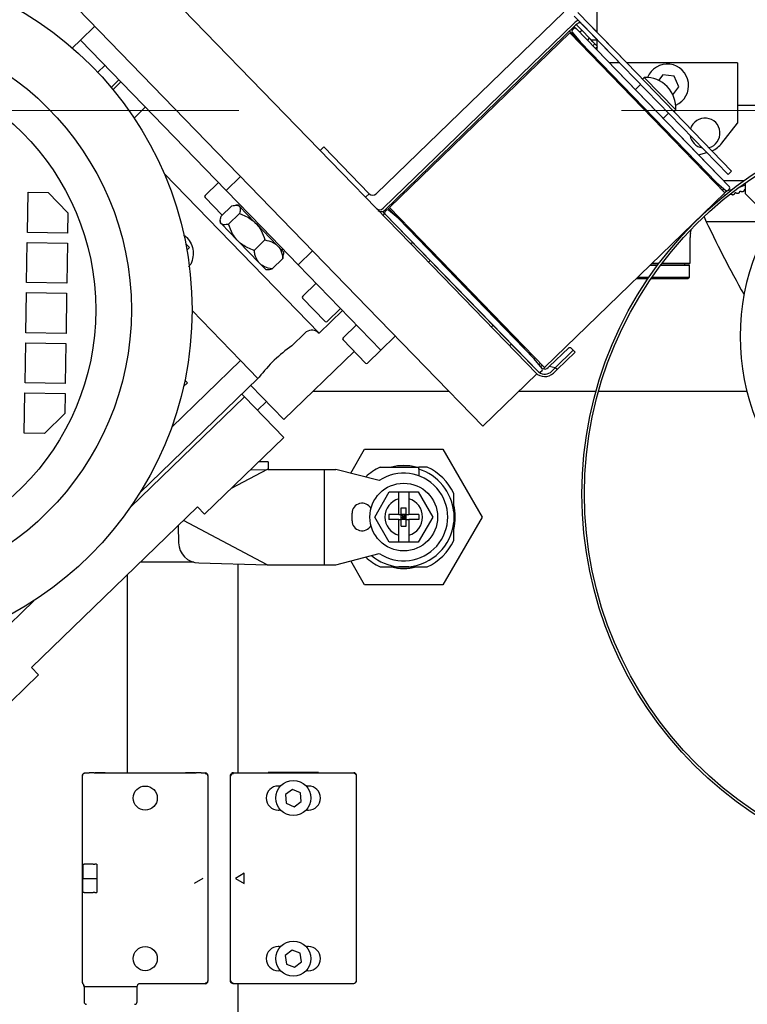
# Model space of a CAD drawing. Units: millimetres. Extents: x 11 to 419, y 1 to 296.
# Drawn here: x 49 to 54, y 234 to 240 of the extents above; entities that cross this region are included whole.
import ezdxf

# ---------------------------------------------------------------- set-up
doc = ezdxf.new("R2010")
doc.units = ezdxf.units.MM
doc.linetypes.add('CENTERX2', pattern=[20.32, 12.7, -2.54, 2.54, -2.54])
doc.styles.add('SLDTEXTSTYLE0', font='TXT', dxfattribs={"width": 0.605})
doc.dimstyles.new('SLDDIMSTYLE0', dxfattribs={"dimtxt": 3.081982, "dimasz": 3.302, "dimexe": 0, "dimexo": 0.0625, "dimgap": 0.770496, "dimtad": 1, "dimdec": 3, "dimlfac": 30, "dimrnd": 1e-09, "dimzin": 12, "dimdsep": 46, "dimtxsty": 'SLDTEXTSTYLE0', "dimsah": 1, "dimcen": 0.09, "dimadec": 0, "dimazin": 3, "dimtfac": 1, "dimtdec": 3, "dimtofl": 0, "dimtmove": 0, "dimatfit": 3, "dimfxl": 1, "dimfrac": 2, "dimtolj": 1, "dimtzin": 12, "dimarcsym": 0})

# ---------------------------------------------------------------- blocks, each defined once
blk = doc.blocks.new('_D_13')
at = {"color": 7, "linetype": 'Continuous', "lineweight": 0}
for p, q in [((113.3204, 256.468), (113.3204, 180.8013)), ((42.3871, 226.468), (42.3871, 180.8013)), ((42.3871, 181.8013), (113.3204, 181.8013))]:
    blk.add_line(p, q, dxfattribs=at)
at = {"color": 7, "linetype": 'Continuous', "lineweight": 18}
for points in [[(42.3871, 181.8013), (45.6891, 181.2933), (45.6891, 182.3093)], [(113.3204, 181.8013), (110.0184, 182.3093), (110.0184, 181.2933)]]:
    blk.add_solid(points, dxfattribs=at)
at = {"color": 7, "linetype": 'Continuous', "lineweight": 18, "insert": (73.9967, 185.8941), "char_height": 3.175, "attachment_point": 1, "style": 'SLDTEXTSTYLE0'}
blk.add_mtext('2128', dxfattribs=at)

msp = doc.modelspace()

# ---------------------------------------------------------------- linework, layer by layer
at = {"color": 7, "linetype": 'Continuous', "lineweight": 25}
for p, q in [((52.137769, 238.842146), (49.933671, 241.115851)), ((51.778763, 238.494131), (49.574665, 240.767835)), ((53.303728, 240.321239), (53.303728, 240.501308)), ((53.082175, 240.454008), (51.837621, 239.247554)), ((53.477325, 240.094269), (53.152511, 240.429341)), ((53.501259, 240.11747), (53.176444, 240.452542)), ((49.969083, 240.360962), (49.873348, 240.268158)), ((53.152001, 240.381976), (51.883513, 239.152322)), ((53.163602, 240.37001), (51.895114, 239.140355)), ((53.149924, 240.360174), (53.164172, 240.345476)), ((53.181349, 240.35649), (53.166053, 240.37227)), ((53.181349, 240.35649), (53.191125, 240.346406)), ((53.206074, 240.374087), (53.477325, 240.094269)), ((53.230008, 240.397288), (53.501259, 240.11747)), ((53.122471, 240.316658), (51.925785, 239.156606)), ((53.122471, 240.316658), (51.925785, 239.156606)), ((53.121718, 240.329408), (53.191097, 240.257837)), ((53.122471, 240.316658), (54.152597, 239.254)), ((53.138833, 240.322126), (53.191097, 240.257837)), ((53.138833, 240.322126), (53.191097, 240.257837)), ((53.150032, 240.345696), (53.139632, 240.335615)), ((53.150032, 240.345696), (53.139632, 240.335615)), ((53.164172, 240.345476), (54.182697, 239.294785)), ((53.164172, 240.345476), (54.036282, 239.445824)), ((53.187744, 240.321159), (53.202104, 240.33508)), ((53.200657, 240.336573), (53.191125, 240.346406)), ((53.200657, 240.336573), (53.202104, 240.33508)), ((53.211069, 240.325833), (53.202104, 240.33508)), ((53.211069, 240.325833), (53.219933, 240.316689)), ((53.237408, 240.298661), (53.219933, 240.316689)), ((53.237408, 240.298661), (53.246413, 240.289372)), ((53.253414, 240.28215), (53.246413, 240.289372)), ((49.873348, 240.268158), (49.82048, 240.216909)), ((49.873348, 240.268158), (50.840831, 239.270121)), ((53.191097, 240.257837), (53.185114, 240.252037)), ((53.191097, 240.257837), (53.185114, 240.252037)), ((53.191097, 240.257837), (54.095938, 239.324421)), ((53.191097, 240.257837), (53.965865, 239.458602)), ((53.239789, 240.267471), (53.254149, 240.281392)), ((53.253414, 240.28215), (53.254149, 240.281392)), ((53.254149, 240.281392), (53.259232, 240.276149)), ((53.276641, 240.258189), (53.259232, 240.276149)), ((53.303728, 240.267975), (53.267155, 240.267975)), ((53.274803, 240.231351), (53.289164, 240.245271)), ((53.276641, 240.258189), (53.284629, 240.249949)), ((53.288908, 240.245535), (53.284629, 240.249949)), ((53.288908, 240.245535), (53.289164, 240.245271)), ((53.297977, 240.236179), (53.289164, 240.245271)), ((53.291833, 240.213783), (53.306193, 240.227704)), ((53.297977, 240.236179), (53.304731, 240.229212)), ((53.303728, 240.230246), (53.303728, 240.273348)), ((53.303728, 240.201512), (53.303728, 240.225315)), ((53.306171, 240.227727), (53.304731, 240.229212)), ((53.306171, 240.227727), (53.306193, 240.227704)), ((49.988965, 240.055264), (50.035755, 240.100622)), ((53.454345, 240.117975), (53.384708, 240.117975)), ((53.477325, 240.094269), (54.173356, 239.376257)), ((54.237062, 240.117975), (53.500769, 240.117975)), ((53.501259, 240.11747), (54.19729, 239.399458)), ((54.237062, 240.117975), (54.237062, 239.717975)), ((53.739739, 240.038587), (53.712313, 240.001566)), ((53.816219, 240.029831), (53.739739, 240.038587)), ((53.846875, 239.959218), (53.816219, 240.029831)), ((50.128559, 240.004887), (50.077604, 239.955491)), ((50.141767, 239.991262), (50.089766, 239.940853)), ((53.59333, 239.974601), (53.55743, 239.939799)), ((53.61763, 240.021369), (53.605663, 240.009768)), ((53.61763, 240.021369), (53.826439, 239.805965)), ((53.807418, 239.905956), (53.846875, 239.959218)), ((55.087062, 239.834642), (54.237062, 239.834642)), ((50.229947, 239.751771), (50.304174, 239.823726)), ((53.743038, 239.748329), (53.778938, 239.783131)), ((53.814473, 239.794365), (53.826439, 239.805965)), ((54.13282, 239.584552), (54.237062, 239.717975)), ((51.488873, 239.559426), (51.464939, 239.536224)), ((51.790486, 239.248287), (51.488873, 239.559426)), ((53.977369, 239.506598), (54.031703, 239.522383)), ((53.965865, 239.458602), (54.095938, 239.324421)), ((54.036282, 239.445824), (54.182697, 239.294785)), ((50.42905, 239.383617), (51.457856, 238.322321)), ((54.173356, 239.376257), (54.19729, 239.399458)), ((50.789788, 239.322775), (50.701234, 239.236932)), ((50.936566, 239.362925), (50.840831, 239.270121)), ((54.089954, 239.318621), (54.095938, 239.324421)), ((54.089954, 239.318621), (54.095938, 239.324421)), ((54.095938, 239.324421), (54.158572, 239.270184)), ((54.095938, 239.324421), (54.158572, 239.270184)), ((54.278567, 239.334642), (54.144061, 239.334642)), ((54.287062, 239.306343), (54.242762, 239.288052)), ((54.287062, 239.320233), (54.287062, 239.251308)), ((49.521404, 238.9919), (49.525549, 239.258534)), ((49.525549, 239.258534), (49.658866, 239.256462)), ((49.658866, 239.256462), (49.790111, 239.121072)), ((50.840831, 239.270121), (51.077863, 239.025603)), ((51.790486, 239.248287), (51.766552, 239.225086)), ((54.152597, 239.254), (52.95591, 238.093949)), ((54.133616, 239.291794), (54.124514, 239.28297)), ((54.136233, 239.270881), (54.146393, 239.28073)), ((54.166949, 239.267913), (54.152597, 239.254)), ((54.197239, 239.274503), (54.169127, 239.268582)), ((54.172078, 239.270564), (54.182477, 239.280645)), ((54.172078, 239.270564), (54.182477, 239.280645)), ((54.287062, 239.251308), (54.387062, 239.151308)), ((50.814553, 239.105666), (50.701014, 239.222791)), ((49.790111, 239.121072), (49.788038, 238.987755)), ((50.879174, 239.168309), (50.807373, 239.098706)), ((50.929412, 239.116485), (50.85761, 239.046882)), ((50.921686, 239.172346), (50.90794, 239.172559)), ((50.926428, 239.167454), (50.921686, 239.172346)), ((50.930025, 239.163742), (50.926428, 239.167454)), ((51.032032, 239.058514), (50.930025, 239.163742)), ((50.942786, 239.164946), (50.935606, 239.157985)), ((51.895684, 239.115821), (51.880455, 239.131531)), ((51.882558, 239.105417), (51.894524, 239.117018)), ((52.91421, 238.06513), (51.895684, 239.115821)), ((52.767794, 238.21617), (51.895684, 239.115821)), ((51.906304, 239.140043), (51.895904, 239.129962)), ((51.906304, 239.140043), (51.895904, 239.129962)), ((51.913064, 239.157756), (51.982444, 239.086185)), ((51.982444, 239.086185), (51.91981, 239.140422)), ((51.982444, 239.086185), (51.91981, 239.140422)), ((51.925785, 239.156606), (52.95591, 238.093949)), ((50.802254, 239.071565), (50.802017, 239.05634)), ((50.806759, 239.051449), (50.802017, 239.05634)), ((50.806759, 239.051449), (50.810357, 239.047737)), ((50.912364, 238.942509), (50.810357, 239.047737)), ((51.032032, 239.058514), (51.044172, 239.045991)), ((51.178226, 238.907704), (51.044172, 239.045991)), ((51.988428, 239.091985), (51.982444, 239.086185)), ((51.988428, 239.091985), (51.982444, 239.086185)), ((51.982444, 239.086185), (52.887284, 238.152769)), ((51.982444, 239.086185), (52.757211, 238.28695)), ((53.936827, 239.043879), (53.937089, 239.04509)), ((54.460515, 239.061308), (54.030158, 239.061308)), ((49.788038, 238.987755), (49.521404, 238.9919)), ((51.077863, 239.025603), (51.318772, 238.777086)), ((53.924623, 238.987484), (53.930184, 239.013182)), ((49.516223, 238.658607), (49.520368, 238.925241)), ((49.520368, 238.925241), (49.787002, 238.921096)), ((49.787002, 238.921096), (49.782857, 238.654462)), ((50.597786, 238.890601), (50.572713, 238.916466)), ((50.912364, 238.942509), (50.924503, 238.929986)), ((51.058557, 238.791699), (50.924503, 238.929986)), ((51.098925, 238.941618), (51.027124, 238.872015)), ((52.065846, 238.916341), (52.077813, 238.927941)), ((53.921395, 238.787975), (53.921395, 238.957308)), ((50.597786, 238.890601), (50.58057, 238.873912)), ((51.186767, 238.898892), (51.178226, 238.907704)), ((51.223557, 238.860941), (51.186767, 238.898892)), ((51.209636, 238.875302), (51.216816, 238.882262)), ((51.223343, 238.847196), (51.223557, 238.860941)), ((51.318772, 238.777086), (51.414507, 238.86989)), ((51.058557, 238.791699), (51.067099, 238.782887)), ((51.103888, 238.744936), (51.067099, 238.782887)), ((51.218201, 238.818576), (51.1464, 238.748973)), ((51.218201, 238.818576), (51.222928, 238.847202)), ((52.903403, 238.052333), (52.137769, 238.842146)), ((52.196138, 238.805879), (52.184171, 238.794279)), ((52.196138, 238.805879), (52.184171, 238.794279)), ((53.668416, 238.784642), (53.713728, 238.784642)), ((53.671855, 238.787975), (53.716233, 238.787975)), ((53.7346, 238.784642), (53.918062, 238.784642)), ((53.737131, 238.787975), (53.921395, 238.787975)), ((53.886062, 238.774642), (53.886062, 238.784642)), ((53.918062, 238.784642), (53.921395, 238.787975)), ((51.103888, 238.744936), (51.119113, 238.744699)), ((51.318772, 238.777086), (51.868636, 238.209857)), ((53.6581, 238.774642), (53.706267, 238.774642)), ((53.727062, 238.774642), (53.913728, 238.774642)), ((53.917062, 238.694642), (53.917062, 238.771308)), ((49.782857, 238.654462), (49.516223, 238.658607)), ((51.43781, 238.654289), (51.349255, 238.568445)), ((53.565258, 238.684642), (53.642426, 238.684642)), ((53.575574, 238.694642), (53.649233, 238.694642)), ((53.662586, 238.684642), (53.907062, 238.684642)), ((53.669459, 238.694642), (53.917062, 238.694642)), ((53.907062, 238.684642), (53.917062, 238.694642)), ((49.511042, 238.325314), (49.515187, 238.591948)), ((49.515187, 238.591948), (49.781821, 238.587803)), ((49.781821, 238.587803), (49.777676, 238.321169)), ((51.497522, 238.401129), (51.349035, 238.554305)), ((50.936443, 238.141842), (50.614998, 238.473438)), ((51.457856, 238.322321), (51.613425, 238.473128)), ((51.511662, 238.400909), (51.600217, 238.486753)), ((52.544397, 237.704318), (51.778763, 238.494131)), ((49.777676, 238.321169), (49.511042, 238.325314)), ((51.449907, 238.328389), (51.457856, 238.322321)), ((51.706229, 238.377393), (51.617674, 238.291549)), ((52.601789, 238.363472), (52.613756, 238.375072)), ((52.601789, 238.363472), (52.613756, 238.375072)), ((51.276228, 238.239103), (51.363051, 238.323268)), ((51.765941, 238.124233), (51.617454, 238.277409)), ((51.868636, 238.209857), (51.964371, 238.302661)), ((52.757211, 238.28695), (52.887284, 238.152769)), ((49.505861, 237.99202), (49.510006, 238.258655)), ((49.510006, 238.258655), (49.77664, 238.25451)), ((49.77664, 238.25451), (49.772495, 237.987876)), ((51.22499, 237.748401), (51.691698, 238.200821)), ((51.780081, 238.124013), (51.868636, 238.209857)), ((52.734402, 238.250617), (52.722435, 238.239016)), ((52.91421, 238.06513), (52.767794, 238.21617)), ((52.986241, 238.100138), (53.1159, 238.225828)), ((53.146281, 238.208855), (53.026613, 238.09285)), ((53.157882, 238.196888), (53.038213, 238.080883)), ((53.130041, 238.225608), (53.1159, 238.225828)), ((53.130041, 238.225608), (53.146281, 238.208855)), ((53.146281, 238.208855), (53.157882, 238.196888)), ((50.479329, 237.698723), (50.936443, 238.141842)), ((50.936443, 238.141842), (51.052448, 238.022173)), ((52.887284, 238.152769), (52.893268, 238.15857)), ((52.887284, 238.152769), (52.893268, 238.15857)), ((52.939549, 238.08848), (52.887284, 238.152769)), ((52.939549, 238.08848), (52.887284, 238.152769)), ((52.927828, 238.122918), (52.918725, 238.114095)), ((52.92835, 238.064911), (52.938749, 238.074992)), ((52.92835, 238.064911), (52.938749, 238.074992)), ((52.929386, 238.10098), (52.939547, 238.110829)), ((52.95591, 238.093949), (52.94715, 238.085456)), ((52.979478, 238.093582), (52.986241, 238.100138)), ((53.026613, 238.09285), (52.986241, 238.100138)), ((53.026613, 238.09285), (53.002679, 238.069649)), ((53.038213, 238.080883), (53.014279, 238.057682)), ((53.038213, 238.080883), (53.026613, 238.09285)), ((50.267653, 237.261404), (51.052448, 238.022173)), ((50.583835, 237.993155), (50.567147, 238.010371)), ((51.052448, 238.022173), (51.060825, 238.030294)), ((52.544397, 237.704318), (52.903403, 238.052333)), ((52.908043, 238.047547), (52.903403, 238.052333)), ((52.909252, 238.048718), (52.908043, 238.047547)), ((49.772495, 237.987876), (49.505861, 237.99202)), ((50.583835, 237.993155), (50.557971, 237.968083)), ((51.00458, 237.975771), (51.22499, 237.748401)), ((52.321124, 237.934642), (51.417112, 237.934642)), ((53.296067, 237.934642), (52.781994, 237.934642)), ((54.299234, 237.934642), (53.313364, 237.934642)), ((49.50068, 237.658727), (49.504825, 237.925362)), ((49.504825, 237.925362), (49.771459, 237.921217)), ((49.771459, 237.921217), (49.769387, 237.7879)), ((50.96203, 237.899939), (50.205076, 237.166159)), ((50.96203, 237.899939), (50.944746, 237.917769)), ((51.223158, 237.630564), (50.96203, 237.899939)), ((51.049151, 237.810067), (51.108985, 237.86807)), ((49.769387, 237.7879), (49.633997, 237.656655)), ((49.633997, 237.656655), (49.50068, 237.658727)), ((51.223158, 237.630564), (50.696616, 237.120141)), ((51.668752, 237.392245), (51.760588, 237.551308)), ((51.760588, 237.551308), (52.280203, 237.551308)), ((52.280203, 237.551308), (52.54001, 237.101308)), ((51.112304, 237.417771), (50.873773, 237.291874)), ((51.000742, 237.414957), (51.112304, 237.417771)), ((51.120395, 237.467975), (51.055435, 237.467975)), ((51.120395, 237.417975), (51.112304, 237.417771)), ((51.120395, 237.467975), (51.120395, 237.417975)), ((51.120395, 237.417975), (51.245615, 237.417975)), ((51.245615, 237.417975), (51.441381, 237.417975)), ((51.441381, 237.417975), (51.491062, 237.417975)), ((51.491062, 237.417975), (51.491062, 236.784642)), ((51.491062, 237.417975), (51.570395, 237.417975)), ((51.857095, 237.342975), (51.570395, 237.417975)), ((51.864057, 237.432975), (52.120395, 237.432975)), ((52.054101, 237.441308), (51.986689, 237.441308)), ((52.176733, 237.432975), (52.120395, 237.432975)), ((52.120395, 237.419288), (52.120395, 237.375296)), ((51.827945, 237.101308), (51.92417, 237.267975)), ((51.92417, 237.267975), (51.987062, 237.267975)), ((51.987062, 237.221782), (51.987062, 237.267975)), ((51.987062, 237.267975), (52.053728, 237.267975)), ((51.987062, 237.117975), (51.987062, 237.221782)), ((52.053728, 237.267975), (52.11662, 237.267975)), ((52.053728, 237.267975), (52.053728, 237.221782)), ((52.053728, 237.221782), (52.053728, 237.117975)), ((52.11662, 237.267975), (52.212845, 237.101308)), ((49.549263, 236.100761), (50.650214, 237.168009)), ((50.650214, 237.168009), (50.696616, 237.120141)), ((52.003728, 237.161642), (52.037062, 237.161642)), ((52.003728, 237.117975), (52.003728, 237.161642)), ((52.037062, 237.117975), (52.037062, 237.161642)), ((51.677062, 237.076308), (51.677062, 237.126308)), ((51.92417, 236.934642), (51.827945, 237.101308)), ((51.920395, 237.117975), (51.920395, 237.084642)), ((51.987062, 237.117975), (51.920395, 237.117975)), ((51.987062, 237.084642), (51.920395, 237.084642)), ((51.987062, 237.117975), (52.003728, 237.117975)), ((51.987062, 236.980835), (51.987062, 237.084642)), ((51.987062, 237.084642), (52.003728, 237.084642)), ((52.003728, 237.084642), (52.003728, 237.117975)), ((52.003728, 237.101308), (52.020395, 237.101308)), ((52.003728, 237.040975), (52.003728, 237.084642)), ((52.020395, 237.101308), (52.005596, 237.117975)), ((52.035194, 237.117975), (52.005596, 237.117975)), ((52.005596, 237.084642), (52.020395, 237.101308)), ((52.035194, 237.084642), (52.005596, 237.084642)), ((52.035194, 237.117975), (52.020395, 237.101308)), ((52.020395, 237.117975), (52.020395, 237.101308)), ((52.020395, 237.101308), (52.035194, 237.084642)), ((52.020395, 237.101308), (52.037062, 237.101308)), ((52.020395, 237.101308), (52.020395, 237.084642)), ((52.037062, 237.084642), (52.037062, 237.117975)), ((52.037062, 237.117975), (52.053728, 237.117975)), ((52.037062, 237.040975), (52.037062, 237.084642)), ((52.037062, 237.084642), (52.053728, 237.084642)), ((52.120395, 237.117975), (52.053728, 237.117975)), ((52.120395, 237.084642), (52.053728, 237.084642)), ((52.053728, 237.084642), (52.053728, 236.980835)), ((52.212845, 237.101308), (52.11662, 236.934642)), ((52.120395, 237.117975), (52.120395, 237.084642)), ((52.54001, 237.101308), (52.280203, 236.651308)), ((52.352062, 237.1346), (52.352062, 237.068017)), ((52.360395, 237.067602), (52.360395, 237.135015)), ((50.521906, 237.043628), (50.524873, 236.930299)), ((51.112304, 236.784846), (50.557191, 237.077833)), ((52.003728, 237.040975), (52.037062, 237.040975)), ((51.987062, 236.934642), (51.987062, 236.980835)), ((52.053728, 236.980835), (52.053728, 236.934642)), ((51.987062, 236.934642), (51.92417, 236.934642)), ((52.053728, 236.934642), (51.987062, 236.934642)), ((52.11662, 236.934642), (52.053728, 236.934642)), ((51.570395, 236.784642), (51.857095, 236.859642)), ((50.625468, 236.801308), (50.271933, 236.801308)), ((50.659021, 236.79628), (51.112304, 236.784846)), ((50.920395, 235.403177), (50.920395, 236.789687)), ((51.112304, 236.784846), (51.120395, 236.784642)), ((51.120395, 236.784642), (51.245615, 236.784642)), ((51.245615, 236.784642), (51.441381, 236.784642)), ((51.441381, 236.784642), (51.491062, 236.784642)), ((51.491062, 236.784642), (51.570395, 236.784642)), ((51.760588, 236.651308), (51.668752, 236.810372)), ((51.986689, 236.761308), (52.054101, 236.761308)), ((52.053687, 236.769642), (51.987103, 236.769642)), ((50.187062, 235.401308), (50.187062, 236.719035)), ((52.280203, 236.651308), (51.760588, 236.651308)), ((49.564948, 236.545627), (48.807994, 235.811847)), ((49.595665, 236.052894), (49.549263, 236.100761)), ((49.595665, 236.052894), (49.069123, 235.542471)), ((49.887091, 234.009619), (49.887091, 235.384613)), ((49.903757, 235.401279), (49.932062, 235.401279)), ((49.932062, 235.401309), (49.932062, 235.401279)), ((49.965395, 235.401309), (49.932062, 235.401309)), ((49.965395, 235.400901), (49.965395, 235.401309)), ((50.037062, 235.401308), (49.970395, 235.401308)), ((50.575395, 235.400319), (50.032062, 235.400319)), ((50.037062, 235.401308), (50.570395, 235.401308)), ((50.637062, 235.401308), (50.570395, 235.401308)), ((50.642062, 235.401309), (50.642062, 235.400901)), ((50.675395, 235.401309), (50.642062, 235.401309)), ((50.675395, 235.401279), (50.675395, 235.401309)), ((50.675395, 235.401279), (50.7037, 235.401279)), ((50.720366, 235.384613), (50.720366, 234.018003)), ((50.870424, 234.018003), (50.870424, 235.384613)), ((50.88709, 235.401279), (51.687033, 235.401279)), ((50.889035, 235.403177), (51.120395, 235.403177)), ((51.120395, 235.404826), (51.120395, 235.401493)), ((51.287062, 235.404826), (51.120395, 235.404826)), ((51.120395, 235.401493), (51.453728, 235.401493)), ((51.453728, 235.404826), (51.287062, 235.404826)), ((51.453728, 235.401493), (51.453728, 235.404826)), ((51.453728, 235.403177), (51.688978, 235.403177)), ((51.703699, 235.384613), (51.703699, 234.018003)), ((51.705644, 234.019901), (51.705644, 235.386511)), ((51.28099, 235.292056), (51.234303, 235.25809)), ((51.234303, 235.25809), (51.240375, 235.200676)), ((51.333748, 235.268608), (51.28099, 235.292056)), ((51.339821, 235.211193), (51.333748, 235.268608)), ((51.240375, 235.200676), (51.293134, 235.177227)), ((51.293134, 235.177227), (51.339821, 235.211193)), ((49.889479, 234.795475), (49.888656, 234.701308)), ((49.888656, 234.607142), (49.888656, 234.795475)), ((49.889005, 234.795475), (49.897757, 234.795475)), ((49.957355, 234.795475), (49.897757, 234.795475)), ((49.957355, 234.795475), (49.962866, 234.795475)), ((49.962866, 234.795475), (49.969165, 234.795475)), ((49.979723, 234.795475), (49.969165, 234.795475)), ((49.979723, 234.795475), (49.981629, 234.795475)), ((49.981629, 234.795475), (49.981635, 234.71503)), ((50.961493, 234.734671), (50.903758, 234.701337)), ((50.961493, 234.668004), (50.961493, 234.734671)), ((49.889479, 234.607142), (49.888656, 234.701308)), ((49.897767, 234.701308), (49.957367, 234.701308)), ((49.969174, 234.701308), (49.981616, 234.701308)), ((49.981635, 234.687587), (49.981629, 234.607142)), ((49.981635, 234.71503), (49.98163, 234.701308)), ((49.98163, 234.701308), (49.981635, 234.687587)), ((50.687033, 234.701337), (50.629298, 234.668004)), ((50.903758, 234.701337), (50.961493, 234.668004)), ((49.897757, 234.607142), (49.889005, 234.607142)), ((49.897757, 234.607142), (49.957355, 234.607142)), ((49.962866, 234.607142), (49.957355, 234.607142)), ((49.969165, 234.607142), (49.962866, 234.607142)), ((49.969165, 234.607142), (49.979723, 234.607142)), ((49.979723, 234.607142), (49.981629, 234.607142)), ((51.278282, 234.225038), (51.233253, 234.188903)), ((51.33209, 234.20411), (51.278282, 234.225038)), ((51.34087, 234.147047), (51.33209, 234.20411)), ((51.233253, 234.188903), (51.242033, 234.13184)), ((51.295842, 234.110911), (51.34087, 234.147047)), ((51.242033, 234.13184), (51.295842, 234.110911)), ((49.896632, 233.986562), (49.896723, 233.981308)), ((50.250734, 233.981308), (49.896723, 233.981308)), ((49.897395, 233.981308), (49.897395, 233.881308)), ((50.250062, 233.881308), (50.250062, 233.981308)), ((50.250734, 233.981308), (50.250797, 233.984964)), ((50.7037, 234.001337), (50.267461, 234.001337)), ((51.687033, 234.001337), (50.88709, 234.001337)), ((50.920395, 227.836999), (50.920395, 234.001337)), ((50.953728, 234.001308), (50.920395, 234.001308)), ((50.953728, 234.001337), (50.953728, 234.001308)), ((51.653728, 234.001308), (50.953728, 234.001308)), ((51.653728, 234.001308), (51.653728, 234.001337))]:
    msp.add_line(p, q, dxfattribs=at)
at = {"color": 7, "linetype": 'CENTERX2', "lineweight": 18}
msp.add_line((38.226304, 239.801308), (94.834732, 239.801308), dxfattribs=at)
at = {"color": 7, "linetype": 'Continuous', "lineweight": 25, "flags": 128}
msp.add_lwpolyline([(53.199136, 240.381244), (53.196413, 240.383133), (53.192875, 240.384057), (53.188657, 240.383982), (53.183923, 240.38291), (53.178854, 240.380883), (53.173644, 240.377977), (53.168494, 240.374306), (53.163602, 240.37001)], dxfattribs=at)
at = {"color": 7, "linetype": 'Continuous', "lineweight": 25}
for centre, radius in [((48.313259, 238.477282), 2.301742), ((48.313259, 238.477282), 1.898535), ((48.313259, 238.477282), 1.662583), ((55.753728, 237.254642), 2.55), ((55.753728, 237.254642), 2.533333), ((52.020395, 237.101308), 0.225), ((51.287062, 235.234642), 0.116667), ((50.303728, 235.234642), 0.08), ((51.287062, 234.167975), 0.116667), ((50.303728, 234.167975), 0.08)]:
    msp.add_circle(centre, radius, dxfattribs=at)
for centre, radius, start, end in [((69.053728, 238.001308), 26.666667, 90, 180), ((53.236643, 240.295785), 0.120802, 118.4771741, 134.4801858), ((53.146593, 240.328434), 0.01, 134.1094202, 219.1094202), ((53.156992, 240.338515), 0.01, 44.1094202, 134.1094202), ((53.770395, 239.967975), 0.141667, 293.4682729, 158.0213164), ((53.624804, 239.819413), 0.202083, 356.1844422, 92.0343981), ((54.020395, 239.651308), 0.1, 285.2390054, 162.9798349), ((54.020395, 239.651308), 0.1, 188.8119989, 259.4068414), ((54.001485, 239.687162), 0.166667, 293.1342067, 322), ((51.81442, 239.271488), 0.033333, 224.1094202, 314.1094202), ((54.165118, 239.277744), 0.01, 229.1094202, 314.1094202), ((54.175517, 239.287825), 0.01, 314.1094202, 44.1094202), ((50.708194, 239.229751), 0.01, 134.1094202, 224.1094202), ((51.860251, 239.173326), 0.031342, 228.5113698, 317.9206812), ((51.871851, 239.161359), 0.031342, 228.5113698, 317.9206812), ((51.902865, 239.122782), 0.01, 134.1094202, 224.1094202), ((51.913264, 239.132863), 0.01, 49.1094202, 134.1094202), ((60.267405, 241.984642), 6.888333, 204.7927357, 209.6281469), ((54.064062, 238.957308), 0.142667, 167.7890546, 180), ((55.753728, 238.301308), 1.5, 157.8038991, 202.1961009), ((53.913728, 238.771308), 0.003333, 0, 90), ((51.356215, 238.561265), 0.01, 134.1094202, 224.1094202), ((51.504702, 238.408089), 0.01, 224.1094202, 314.1094202), ((51.409453, 238.2754), 0.066667, 52.6401858, 134.1094202), ((51.624635, 238.284369), 0.01, 134.1094202, 224.1094202), ((51.860514, 237.420858), 1.005443, 125.5295461, 142.6892942), ((51.773121, 238.131193), 0.01, 224.1094202, 314.1094202), ((52.92139, 238.072091), 0.01, 224.1094202, 314.1094202), ((52.956277, 238.117516), 0.066667, 235.6632273, 314.1094202), ((52.931789, 238.082172), 0.01, 314.1094202, 39.1094202), ((52.956277, 238.117516), 0.033333, 239.2436694, 314.1094202), ((52.956277, 238.117516), 0.083333, 224.1094202, 314.1094202), ((52.020395, 237.101308), 0.366667, 115.2378672, 133.6772078), ((52.020395, 237.101308), 0.341667, 76.1036319, 103.8963681), ((52.020395, 237.101308), 0.333333, 5.731968, 72.5423969), ((52.020395, 237.101308), 0.366667, 25.2378672, 64.7621328), ((52.020395, 237.101308), 0.291667, 235.9521095, 124.0478905), ((52.020395, 237.101308), 0.125, 105.46601, 254.53399), ((52.020395, 237.101308), 0.125, 285.46601, 74.53399), ((51.743728, 237.126308), 0.066667, 28.0484984, 180), ((52.020395, 237.101308), 0.341667, 346.1036319, 13.8963681), ((51.743728, 237.076308), 0.066667, 180, 331.9515016), ((52.020395, 237.101308), 0.333333, 275.731968, 354.268032), ((50.662493, 236.933903), 0.137667, 181.5, 268.555), ((52.020395, 237.101308), 0.366667, 295.2378672, 334.7621328), ((52.020395, 237.101308), 0.366667, 226.3227922, 244.7621328), ((52.020395, 237.101308), 0.333333, 229.9286463, 264.268032), ((52.020395, 237.101308), 0.341667, 256.1036319, 283.8963681), ((51.187062, 235.234642), 0.08, 90, 180), ((51.187062, 235.256308), 0.058333, 76.5216023, 90), ((51.387062, 235.256308), 0.058333, 90, 103.4783977), ((51.387062, 235.234642), 0.08, 0, 90), ((51.187062, 235.234642), 0.08, 180, 270), ((51.387062, 235.234642), 0.08, 270, 0), ((51.187062, 235.212975), 0.058333, 270, 283.4783977), ((51.387062, 235.212975), 0.058333, 256.5216023, 270), ((51.187062, 234.167975), 0.08, 90, 180), ((51.187062, 234.189642), 0.058333, 76.5216022, 90), ((51.387062, 234.189642), 0.058333, 90, 103.4783978), ((51.387062, 234.167975), 0.08, 0, 90), ((51.187062, 234.167975), 0.08, 180, 270), ((51.387062, 234.167975), 0.08, 270, 0), ((51.187062, 234.146308), 0.058333, 270, 283.4783977), ((51.387062, 234.146308), 0.058333, 256.5216022, 270), ((49.914062, 233.881308), 0.016667, 180, 270), ((50.233395, 233.881308), 0.016667, 270, 0)]:
    msp.add_arc(centre, radius, start, end, dxfattribs=at)
for centre, major_axis, start_param, end_param in [((50.703699, 235.384612), (-0.011786, -0.011786), 2.35623257, 3.92695274), ((50.889037, 235.38651), (0.011786, -0.011786), 2.35623257, 3.12308802), ((51.688977, 235.38651), (-0.011786, -0.011786), 2.35623257, 3.92695274), ((50.703699, 234.018005), (-0.011786, 0.011786), 2.35623257, 3.92695274), ((51.688977, 234.019903), (-0.011786, 0.011786), 3.13977307, 3.92695274)]:
    msp.add_ellipse(centre, major_axis=major_axis, ratio=0.99992385, start_param=start_param, end_param=end_param, dxfattribs=at)
for points, knots in [([(54.152515, 239.239905), (54.152736, 239.240266), (54.153113, 239.240886), (54.154028, 239.241555), (54.15496, 239.241923), (54.15591, 239.242033), (54.156899, 239.241898), (54.157884, 239.241491), (54.158387, 239.241019), (54.158655, 239.240767)], [0, 0, 0, 0, 0.19582623, 0.33535773, 0.45220517, 0.56941878, 0.67925456, 0.82882247, 1, 1, 1, 1]), ([(54.192466, 239.246949), (54.194269, 239.245556), (54.197103, 239.243365), (54.202488, 239.24221), (54.205891, 239.242362), (54.209098, 239.243044), (54.212275, 239.244318), (54.21608, 239.247205), (54.218553, 239.250519), (54.219469, 239.252894), (54.219804, 239.253765)], [0, 0, 0, 0, 0.22668173, 0.35640103, 0.46881686, 0.49968803, 0.61934009, 0.73846593, 0.90414732, 1, 1, 1, 1]), ([(54.219804, 239.253765), (54.219972, 239.254154), (54.22026, 239.25482), (54.221072, 239.25561), (54.221945, 239.256104), (54.22287, 239.256345), (54.223868, 239.256349), (54.2249, 239.256084), (54.225464, 239.255686), (54.225764, 239.255474)], [0, 0, 0, 0, 0.19582623, 0.33535773, 0.45220517, 0.56941878, 0.67925456, 0.82882247, 1, 1, 1, 1]), ([(54.225764, 239.255474), (54.227659, 239.25421), (54.230639, 239.252222), (54.236092, 239.251446), (54.239476, 239.251834), (54.242628, 239.252739), (54.245708, 239.254231), (54.249303, 239.257377), (54.251538, 239.260855), (54.252286, 239.263289), (54.25256, 239.264181)], [0, 0, 0, 0, 0.22668173, 0.35640103, 0.46881686, 0.49968803, 0.61934009, 0.73846593, 0.90414732, 1, 1, 1, 1]), ([(54.25256, 239.264181), (54.252701, 239.26458), (54.252941, 239.265265), (54.253697, 239.266109), (54.254532, 239.266663), (54.255438, 239.266968), (54.256434, 239.267042), (54.257482, 239.266849), (54.258072, 239.266492), (54.258386, 239.266301)], [0, 0, 0, 0, 0.195826233, 0.335357727, 0.452205166, 0.569418777, 0.67925456, 0.828822467, 1, 1, 1, 1]), ([(54.258386, 239.266301), (54.260365, 239.265172), (54.263476, 239.263397), (54.26897, 239.263003), (54.272319, 239.263627), (54.2754, 239.264749), (54.278368, 239.266453), (54.281735, 239.269841), (54.283722, 239.273467), (54.284298, 239.275947), (54.28451, 239.276856)], [0, 0, 0, 0, 0.22668173, 0.35640103, 0.46881686, 0.49968803, 0.61934009, 0.73846593, 0.90414732, 1, 1, 1, 1]), ([(54.28451, 239.276856), (54.284622, 239.277265), (54.284814, 239.277966), (54.28551, 239.278854), (54.286259, 239.279452), (54.286811, 239.279652), (54.287062, 239.279742)], [0, 0, 0, 0, 0.35613018, 0.609882577, 0.822381685, 1, 1, 1, 1]), ([(50.879174, 239.168309), (50.890529, 239.17075), (50.910281, 239.174996), (50.921611, 239.169704), (50.926428, 239.167454)], [0, 0, 0, 0, 0.574831012, 1, 1, 1, 1]), ([(50.930025, 239.163742), (50.930435, 239.163129), (50.935014, 239.156284), (50.935658, 239.140822), (50.930946, 239.122462), (50.929412, 239.116485)], [0, 0, 0, 0, 0.06221178, 0.69472089, 1, 1, 1, 1]), ([(50.929412, 239.116485), (50.933111, 239.115196), (50.964028, 239.104428), (51.000418, 239.086659), (51.026947, 239.063041), (51.032032, 239.058514)], [0, 0, 0, 0, 0.0990089, 0.82730362, 1, 1, 1, 1]), ([(50.806759, 239.051449), (50.806349, 239.052062), (50.80177, 239.058907), (50.801126, 239.074369), (50.805839, 239.092729), (50.807373, 239.098706)], [0, 0, 0, 0, 0.06221178, 0.69472089, 1, 1, 1, 1]), ([(50.85761, 239.046882), (50.846256, 239.044441), (50.826503, 239.040195), (50.815174, 239.045487), (50.810357, 239.047737)], [0, 0, 0, 0, 0.574831012, 1, 1, 1, 1]), ([(50.912364, 238.942509), (50.90217, 238.95569), (50.877896, 238.987078), (50.865057, 239.024927), (50.85761, 239.046882)], [0, 0, 0, 0, 0.41995655, 1, 1, 1, 1]), ([(51.044172, 239.045991), (51.054365, 239.03281), (51.078639, 239.001423), (51.091478, 238.963573), (51.098925, 238.941618)], [0, 0, 0, 0, 0.41995655, 1, 1, 1, 1]), ([(50.557535, 238.974469), (50.560909, 238.972749), (50.569485, 238.968378), (50.576153, 238.961367), (50.580197, 238.957115)], [0, 0, 0, 0, 0.393498448, 1, 1, 1, 1]), ([(50.580197, 238.957115), (50.590672, 238.943951), (50.611619, 238.917627), (50.624613, 238.867576), (50.62045, 238.817475), (50.607916, 238.780607), (50.593708, 238.765924), (50.591269, 238.763404)], [0, 0, 0, 0, 0.236543785, 0.473024688, 0.711143926, 0.950414879, 1, 1, 1, 1]), ([(51.027124, 238.872015), (51.023424, 238.873304), (50.992507, 238.884072), (50.956117, 238.901842), (50.929588, 238.925459), (50.924503, 238.929986)], [0, 0, 0, 0, 0.0990089, 0.82730362, 1, 1, 1, 1]), ([(51.098925, 238.941618), (51.116162, 238.937991), (51.146149, 238.93168), (51.168656, 238.914857), (51.178226, 238.907704)], [0, 0, 0, 0, 0.57483101, 1, 1, 1, 1]), ([(51.058557, 238.791699), (51.057453, 238.793028), (51.045124, 238.807868), (51.033433, 238.834726), (51.028673, 238.862858), (51.027124, 238.872015)], [0, 0, 0, 0, 0.06221178, 0.69472089, 1, 1, 1, 1]), ([(51.186767, 238.898892), (51.187871, 238.897563), (51.2002, 238.882723), (51.211892, 238.855865), (51.216651, 238.827734), (51.218201, 238.818576)], [0, 0, 0, 0, 0.06221178, 0.69472089, 1, 1, 1, 1]), ([(51.1464, 238.748973), (51.129162, 238.7526), (51.099175, 238.758911), (51.076668, 238.775735), (51.067099, 238.782887)], [0, 0, 0, 0, 0.57483101, 1, 1, 1, 1]), ([(51.119141, 238.746551), (51.122137, 238.745945), (51.129307, 238.744495), (51.14011, 238.747325), (51.1464, 238.748973)], [0, 0, 0, 0, 0.41771916, 1, 1, 1, 1]), ([(52.120395, 237.419288), (52.120395, 237.421845), (52.120395, 237.42641), (52.120395, 237.430969), (52.120395, 237.432975)], [0, 0, 0, 0, 0.56000213, 1, 1, 1, 1]), ([(52.352062, 237.1346), (52.352062, 237.155477), (52.352062, 237.197767), (52.352062, 237.237519), (52.352062, 237.257647)], [0, 0, 0, 0, 0.49367676, 1, 1, 1, 1]), ([(52.352062, 236.94497), (52.352062, 236.964628), (52.352062, 237.004365), (52.352062, 237.046651), (52.352062, 237.068017)], [0, 0, 0, 0, 0.49471809, 1, 1, 1, 1]), ([(51.864057, 236.769642), (51.883715, 236.769642), (51.923452, 236.769642), (51.965737, 236.769642), (51.987103, 236.769642)], [0, 0, 0, 0, 0.49471809, 1, 1, 1, 1]), ([(52.053687, 236.769642), (52.074564, 236.769642), (52.116854, 236.769642), (52.156606, 236.769642), (52.176733, 236.769642)], [0, 0, 0, 0, 0.49367676, 1, 1, 1, 1]), ([(50.032062, 235.400319), (50.023678, 235.400327), (50.010736, 235.400339), (49.9952, 235.400412), (49.984593, 235.400487), (49.975976, 235.400579), (49.967674, 235.400715), (49.966291, 235.400828), (49.965395, 235.400901)], [0, 0, 0, 0, 0.23943871, 0.36963019, 0.49999376, 0.63018724, 0.76055282, 1, 1, 1, 1]), ([(50.642062, 235.400901), (50.641166, 235.400828), (50.639784, 235.400715), (50.631485, 235.400579), (50.622872, 235.400487), (50.612263, 235.400412), (50.596727, 235.400339), (50.583779, 235.400327), (50.575395, 235.400319)], [0, 0, 0, 0, 0.23944718, 0.36964153, 0.50000609, 0.63019858, 0.76056129, 1, 1, 1, 1]), ([(49.889018, 234.701308), (49.889601, 234.701308), (49.890644, 234.701308), (49.895588, 234.701308), (49.897767, 234.701308)], [0, 0, 0, 0, 0.559226531, 1, 1, 1, 1]), ([(49.957367, 234.701308), (49.959365, 234.701308), (49.962935, 234.701308), (49.967266, 234.701308), (49.969174, 234.701308)], [0, 0, 0, 0, 0.559692544, 1, 1, 1, 1]), ([(49.891863, 233.997944), (49.890494, 233.999655), (49.887756, 234.003078), (49.887313, 234.007439), (49.887091, 234.009619)], [0, 0, 0, 0, 0.49999818, 1, 1, 1, 1]), ([(49.887091, 234.009619), (49.887313, 234.007439), (49.887756, 234.003078), (49.890494, 233.999655), (49.891863, 233.997944)], [0, 0, 0, 0, 0.50000182, 1, 1, 1, 1]), ([(49.896632, 233.986562), (49.896383, 233.988688), (49.895886, 233.99294), (49.893204, 233.996276), (49.891863, 233.997944)], [0, 0, 0, 0, 0.50001162, 1, 1, 1, 1]), ([(49.891863, 233.997944), (49.893204, 233.996276), (49.895886, 233.99294), (49.896383, 233.988688), (49.896632, 233.986562)], [0, 0, 0, 0, 0.49998838, 1, 1, 1, 1]), ([(50.267461, 234.001337), (50.265587, 234.001153), (50.261839, 234.000785), (50.256844, 233.997911), (50.253074, 233.993681), (50.25112, 233.989087), (50.250886, 233.986093), (50.250797, 233.984964)], [0, 0, 0, 0, 0.2171476, 0.43429639, 0.65141494, 0.86849654, 1, 1, 1, 1])]:
    msp.add_open_spline(points, degree=3, knots=knots, dxfattribs=at)
for points in [[(49.887091, 235.384613), (49.887341, 235.386797), (49.887842, 235.391165), (49.891696, 235.396674), (49.897205, 235.400528), (49.901573, 235.401029), (49.903757, 235.401279)], [(49.903757, 235.401279), (49.901573, 235.401029), (49.897205, 235.400528), (49.891696, 235.396674), (49.887842, 235.391165), (49.887341, 235.386797), (49.887091, 235.384613)], [(50.701255, 235.398834), (50.703439, 235.398584), (50.707807, 235.398082), (50.713315, 235.394228), (50.717169, 235.38872), (50.717671, 235.384352), (50.717921, 235.382168)], [(50.870424, 235.384613), (50.870675, 235.386797), (50.871176, 235.391165), (50.87503, 235.396674), (50.880539, 235.400528), (50.884906, 235.401029), (50.88709, 235.401279)], [(50.872869, 235.382168), (50.87312, 235.384352), (50.873621, 235.38872), (50.877475, 235.394228), (50.882984, 235.398082), (50.887351, 235.398584), (50.889535, 235.398834)], [(51.687033, 235.401279), (51.689217, 235.401029), (51.693585, 235.400528), (51.699094, 235.396674), (51.702948, 235.391165), (51.703449, 235.386797), (51.703699, 235.384613)], [(50.717921, 234.020448), (50.717671, 234.018264), (50.717169, 234.013897), (50.713315, 234.008388), (50.707807, 234.004534), (50.703439, 234.004033), (50.701255, 234.003782)], [(50.88709, 234.001337), (50.884906, 234.001588), (50.880539, 234.002089), (50.87503, 234.005943), (50.871176, 234.011452), (50.870675, 234.01582), (50.870424, 234.018003)], [(50.889535, 234.003782), (50.887351, 234.004033), (50.882984, 234.004534), (50.877475, 234.008388), (50.873621, 234.013897), (50.87312, 234.018264), (50.872869, 234.020448)], [(51.703699, 234.018003), (51.703449, 234.01582), (51.702948, 234.011452), (51.699094, 234.005943), (51.693585, 234.002089), (51.689217, 234.001588), (51.687033, 234.001337)]]:
    msp.add_open_spline(points, degree=3, dxfattribs=at)

# ---------------------------------------------------------------- dimensions: what is measured, and where the dimension line sits
at = {"color": 7, "linetype": 'Continuous', "lineweight": 18}
dim = msp.add_linear_dim(base=(113.320395, 181.801308), p1=(42.387062, 226.467975), p2=(113.320395, 256.467975), dimstyle='SLDDIMSTYLE0', dxfattribs=at)
dim.commit()
dim.dimension.update_dxf_attribs({"geometry": '_D_13', "text_midpoint": (77.853728, 181.801308), "dimtype": 160})

doc.saveas('drawing.dxf')
